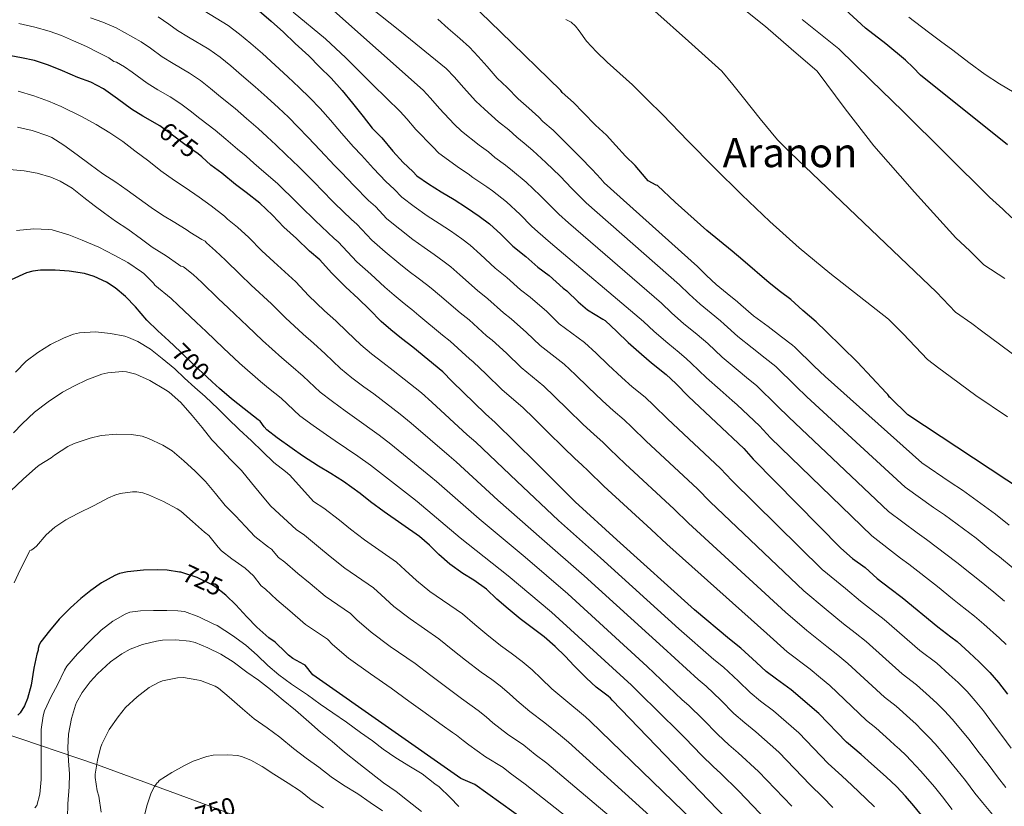
# Model space of a CAD drawing. Units: metres. Extents: x 606980 to 613849, y 4757028 to 4761764.
# Drawn here: x 610576 to 610964, y 4758907 to 4759218 of the extents above; entities that cross this region are included whole.
import ezdxf
from ezdxf.enums import TextEntityAlignment as Align

# ---------------------------------------------------------------- set-up
doc = ezdxf.new("R2010")
doc.units = ezdxf.units.M
doc.header["$MEASUREMENT"] = 0
doc.linetypes.add('DGN Style 5', pattern=[60.011, 25.719, -34.292])
for name, color, linetype, lineweight in [('Nivel 1', 7, 'Continuous', 0), ('Nivel 22', 7, 'Continuous', 0), ('Nivel 4', 7, 'Continuous', 0), ('Nivel 41', 7, 'Continuous', 0), ('Nivel 45', 7, 'Continuous', 0), ('Nivel 5', 7, 'Continuous', 0)]:
    doc.layers.add(name, color=color, linetype=linetype, lineweight=lineweight)
doc.styles.add('Style-Helvetica-Narrow-Oblique', font='txt')
doc.styles.add('Style-Times New Roman', font='txt')

msp = doc.modelspace()

# ---------------------------------------------------------------- linework, layer by layer
at = {"layer": 'Nivel 1', "color": 7, "linetype": 'Continuous', "lineweight": 0}
msp.add_polyline3d([(610418.75, 4759042.76, 700), (610419.19, 4759042.37, 701.99), (610447.55, 4759010.3, 700.33), (610477.64, 4758979.36, 707.88), (610491.29, 4758966.23, 714.5), (610520.66, 4758954.07, 720.48), (610566.04, 4758937.93, 724.94), (610568.58, 4758936.67, 725.64), (610606.59, 4758923.8, 740.07), (610645.62, 4758909.53, 748.44), (610676.51, 4758897.88, 753.36)], dxfattribs=at)
at = {"layer": 'Nivel 22', "color": 30, "linetype": 'DGN Style 5', "lineweight": 30, "flags": 128}
for points, elevation in [([(610647.66, 4759163.57), (610646.32, 4759164.79), (610641.55, 4759168.05), (610637.2, 4759171.33), (610631.16, 4759175.84), (610631.13, 4759175.86)], 675), ([(610631.13, 4759175.86), (610631.13, 4759175.86)], 675), ([(610631.13, 4759175.86), (610631.13, 4759175.86)], 675), ([(610651.8, 4759074.88), (610649.7, 4759076.8), (610644.77, 4759081.32), (610639.47, 4759086.52), (610636.87, 4759089.02)], 700), ([(610657.26, 4758990.61), (610657.15, 4758990.72), (610652.9, 4758994.2), (610651.54, 4758995), (610645.82, 4758997.67), (610639.42, 4758999.75), (610638.85, 4758999.84)], 725), ([(610638.85, 4758999.84), (610638.85, 4758999.84)], 725), ([(610638.85, 4758999.84), (610638.85, 4758999.84)], 725)]:
    msp.add_lwpolyline(points, dxfattribs=dict(at, elevation=elevation))
at = {"layer": 'Nivel 4', "color": 30, "linetype": 'Continuous', "lineweight": 30, "flags": 128}
for points, elevation in [([(610984.54, 4759023.34), (610926.1, 4759061.81), (610919.33, 4759068.53), (610918.88, 4759068.77), (610918.56, 4759069.46), (610918.21, 4759069.89), (610917.65, 4759070.5), (610906.27, 4759082.66), (610893.9, 4759094.75), (610890.06, 4759098.51), (610884.8, 4759103.01), (610880.03, 4759107.31), (610875.89, 4759110.35), (610871.42, 4759113.86), (610861.02, 4759122.87), (610856.93, 4759126.34), (610846.85, 4759134.59), (610834.35, 4759145.73), (610827.38, 4759152.26), (610826.87, 4759152.45), (610823.76, 4759154.15), (610822.95, 4759155.01), (610818.61, 4759160.23), (610814.82, 4759163.92), (610810.95, 4759168.03), (610807.3, 4759172.11), (610802.98, 4759176.15), (610798.13, 4759181.04), (610794.36, 4759184.99), (610789.8, 4759189.01), (610789.24, 4759189.79), (610765.57, 4759212.85), (610741.9, 4759235.91)], 625), ([(610965.47, 4759168.37), (610931.16, 4759195.76), (610928.22, 4759198.81), (610925.2, 4759201.76), (610917.42, 4759208.17), (610909.43, 4759214.36), (610893.12, 4759229.44)], 600), ([(610670.36, 4759221.16), (610675.09, 4759217.16), (610679.89, 4759212.82), (610684.56, 4759208.29), (610689.86, 4759203.38), (610694.18, 4759199.07), (610698.68, 4759194.58), (610703.04, 4759189.81), (610707.14, 4759184.83), (610711.32, 4759179.47), (610714.9, 4759174.88), (610718.68, 4759171.06), (610723.09, 4759165.83), (610727.09, 4759161.35), (610730.93, 4759157.86), (610732.53, 4759156.16), (610737.12, 4759152.96), (610742.1, 4759149.79), (610747.23, 4759146.75), (610752.13, 4759143.68), (610757.12, 4759140.27), (610761.19, 4759137.15), (610765.65, 4759133.11), (610770.31, 4759128.42), (610775.51, 4759124.32), (610780.19, 4759120.13), (610784.7, 4759116.77), (610790.26, 4759111.87), (610791.73, 4759110.77), (610796.19, 4759106.45)], 650), ([(610631.13, 4759175.86), (610624.5, 4759179.59), (610619.96, 4759182.44), (610614.47, 4759186.44), (610608.92, 4759190.44), (610603.92, 4759193), (610598.79, 4759194.96), (610592.74, 4759197.54), (610587.28, 4759199.75), (610581.67, 4759201.6), (610576.66, 4759202.71), (610570.23, 4759203.84)], 675), ([(610932.76, 4758902.48), (610928.49, 4758907.59), (610925.28, 4758911.43), (610921.68, 4758915.33), (610917.61, 4758919.14), (610911.8, 4758924.27), (610907.68, 4758927.95), (610901.96, 4758932.8), (610891.09, 4758944.1), (610880.11, 4758953.33), (610874.32, 4758957.54), (610870.27, 4758960.64), (610866.53, 4758964.21), (610860.29, 4758969.87), (610855.87, 4758973.33), (610842.05, 4758984.91), (610811.44, 4759012.58), (610794.96, 4759027.51), (610779.38, 4759043.11), (610763.42, 4759058.88), (610759.63, 4759062.2), (610746.43, 4759075.06), (610742.7, 4759078.8), (610730.9, 4759088.58), (610726.5, 4759092), (610722.27, 4759095.43), (610718.45, 4759098.72), (610713.78, 4759103.36), (610709.44, 4759107.72), (610704.45, 4759112.23), (610698.9, 4759117.89), (610694.21, 4759123), (610690.19, 4759126.34), (610685.03, 4759131.36), (610680.08, 4759135.92), (610675.59, 4759140.63), (610670.55, 4759145.32), (610665.2, 4759149.56), (610661.03, 4759152.64), (610655.63, 4759157.2), (610651.3, 4759160.26), (610647.66, 4759163.57)], 675), ([(610636.87, 4759089.02), (610634.77, 4759091.04), (610630.42, 4759095), (610626.05, 4759099.22), (610621.62, 4759104.42), (610617.57, 4759108.5), (610613.5, 4759111.99), (610610.16, 4759114.15), (610605.25, 4759116.39), (610601.47, 4759117.54), (610595.41, 4759118.55), (610589.92, 4759118.96), (610584.16, 4759118.96), (610581.1, 4759118.56), (610578.64, 4759117.83), (610572.5, 4759115.08)], 700), ([(610796.19, 4759106.45), (610799.81, 4759103.3), (610805.84, 4759099.54), (610806.78, 4759099.04), (610811.44, 4759094.67), (610815.92, 4759090.37), (610821.07, 4759085.73), (610825.02, 4759082.42), (610830.86, 4759077.76), (610834.66, 4759074.23), (610839.71, 4759069.15), (610861.44, 4759048.63), (610865.2, 4759044.32), (610899.71, 4759009.28), (610904.37, 4759005.25), (610909.28, 4759001.65), (610914.05, 4758997.25), (610919.06, 4758993.54), (610923.95, 4758989.75), (610937.95, 4758978.19), (610943.15, 4758974.24), (610945.6, 4758972.48), (610950.29, 4758968.07), (610954.29, 4758964.47), (610958.48, 4758960.23), (610961.85, 4758956.24), (610965.49, 4758951.65)], 650), ([(610865.02, 4758891.79), (610809.5, 4758949.32), (610808.88, 4758950.15), (610808, 4758950.93), (610803.21, 4758954.48), (610799.47, 4758957.99), (610794.54, 4758962.8), (610791.01, 4758966.64), (610787.12, 4758970.47), (610782.78, 4758974.34), (610777.49, 4758978.26), (610773.2, 4758981.4), (610768.5, 4758985.32), (610764.03, 4758989.17), (610759.97, 4758993.08), (610754.93, 4758996.63), (610750.62, 4758999.32), (610745.5, 4759003.01), (610741.23, 4759006.74), (610737.46, 4759010.42), (610733.62, 4759013.86), (610719.65, 4759023.62), (610714.3, 4759027.57), (610710.22, 4759030.77), (610703.58, 4759035.59), (610698.58, 4759038.69), (610693.73, 4759041.6), (610687.46, 4759045.65), (610683.34, 4759048.56), (610677.39, 4759052.82), (610673.41, 4759055.96), (610672.34, 4759057.12), (610670.78, 4759059.3), (610669.97, 4759059.92), (610664.45, 4759064.16), (610659.42, 4759068.12), (610654.66, 4759072.28), (610651.8, 4759074.88)], 700), ([(610638.85, 4758999.84), (610634.05, 4759000.6), (610630.06, 4759000.68), (610624.72, 4759000.61), (610618.38, 4758999.97), (610615.25, 4758999.25), (610613.42, 4758998.52), (610608.18, 4758995.6), (610603.9, 4758992.63), (610599.94, 4758989.38), (610595.97, 4758985.73), (610591.44, 4758981.28), (610587.6, 4758976.72), (610584.21, 4758972.28), (610583.61, 4758971.14), (610583.2, 4758969.67), (610583.12, 4758969.04), (610582.62, 4758967.43), (610581.41, 4758961.92), (610580.35, 4758955.27), (610578.97, 4758949.94), (610577.81, 4758947.11), (610576.09, 4758944.36), (610575.2, 4758943.35)], 725), ([(610796.4, 4758886.64), (610755.32, 4758916.08), (610754.51, 4758916.48), (610749.88, 4758918.45), (610691.44, 4758959.36), (610688.48, 4758963.08), (610687.97, 4758963.36), (610683.57, 4758965.78), (610681.9, 4758967.06), (610680.88, 4758968.08), (610676.61, 4758972.21), (610674.17, 4758973.96), (610669.37, 4758978.12), (610665.41, 4758982.2), (610661.12, 4758986.92), (610657.26, 4758990.61)], 725)]:
    msp.add_lwpolyline(points, dxfattribs=dict(at, elevation=elevation))
at = {"layer": 'Nivel 5', "color": 30, "linetype": 'Continuous', "lineweight": 0, "flags": 128}
for points, elevation in [([(610707.43, 4759228.07), (610725.77, 4759213.25), (610744.12, 4759198.43), (610747.31, 4759195.01), (610750.85, 4759190.94), (610755.76, 4759185.58), (610759.16, 4759182.35), (610764.77, 4759177.37), (610768.73, 4759174.22), (610771.97, 4759171.32), (610774.84, 4759168.98), (610778.26, 4759166.12), (610783.38, 4759161.41), (610789.01, 4759155.97), (610793.69, 4759151.14), (610796.79, 4759147.93), (610799.35, 4759145.44), (610836.07, 4759113.16), (610839.88, 4759109.49), (610844.22, 4759105.54), (610848.57, 4759102), (610852.25, 4759098.98), (610853.75, 4759097.62), (610859.15, 4759092.81), (610864.71, 4759088.34), (610869.86, 4759084.23), (610874.04, 4759080.96), (610881.98, 4759073.14), (610886.37, 4759068.93), (610925.06, 4759033.37), (610936.3, 4759025.3), (610940.64, 4759022.41), (610953.08, 4759013.15), (610958.63, 4759008.67), (610962.29, 4759005.85), (610967.75, 4759001.37)], 635), ([(610964.34, 4759115.62), (610956.07, 4759120.95), (610950.55, 4759126.57), (610945.08, 4759131.64), (610928.75, 4759149.65), (610912.77, 4759167.95), (610901.42, 4759182.55), (610890.35, 4759197.37), (610880.15, 4759206.2), (610869.96, 4759215.03), (610861.63, 4759221.78)], 610), ([(610700.09, 4759145.29), (610694.7, 4759150.83), (610692.66, 4759152.92), (610685.96, 4759159.69), (610680.95, 4759164.43), (610676.9, 4759168.3), (610673.55, 4759171.56), (610669.88, 4759174.78), (610665.34, 4759178.77), (610660.84, 4759182.72), (610655.14, 4759187.28), (610651.1, 4759190.6), (610647.18, 4759193.71), (610642.87, 4759196.65), (610636.42, 4759200.46), (610632.13, 4759203.06), (610627.52, 4759206.42), (610623.83, 4759208.98), (610613.88, 4759214.48), (610608.71, 4759216.76), (610603.78, 4759218.48)], 665), ([(610713.49, 4759146.38), (610707.76, 4759152.14), (610702.7, 4759157.57), (610700.07, 4759160.24), (610694.41, 4759166.28), (610689.68, 4759171.23), (610685.62, 4759175.47), (610681.92, 4759179.23), (610677.98, 4759182.88), (610673.51, 4759186.97), (610668.75, 4759191.24), (610663.39, 4759195.79), (610659.1, 4759199.45), (610654.9, 4759202.86), (610650.52, 4759206.05), (610642.5, 4759210.82), (610638.14, 4759213.42), (610634.75, 4759215.9), (610630.49, 4759218.83)], 660), ([(610731.44, 4759144.04), (610726.62, 4759147.68), (610723.56, 4759150.91), (610720.29, 4759153.86), (610715.42, 4759158.98), (610710.68, 4759164.32), (610707.48, 4759167.56), (610702.86, 4759172.88), (610698.41, 4759178.03), (610694.33, 4759182.64), (610690.3, 4759186.91), (610686.08, 4759190.98), (610681.68, 4759195.18), (610676.66, 4759199.77), (610671.64, 4759204.3), (610667.09, 4759208.3), (610662.63, 4759212.01), (610658.16, 4759215.45), (610648.58, 4759221.18)], 655), ([(610683.7, 4759220.73), (610696.47, 4759210.16), (610704.55, 4759202.63), (610715.22, 4759192.04), (610725.89, 4759181.46), (610728.59, 4759178.6), (610732.17, 4759174.41), (610738.78, 4759167.49), (610741.2, 4759165.11), (610749.4, 4759159.15), (610752.7, 4759156.91), (610754.61, 4759155.45), (610760.17, 4759151.79), (610762.33, 4759150.14), (610767.85, 4759145.8), (610773.29, 4759140.86), (610777.77, 4759136.33), (610780.22, 4759134.07), (610785.29, 4759129.72), (610821.87, 4759098.7), (610826.09, 4759094.78), (610831.51, 4759090.06), (610835.98, 4759086.47), (610838.89, 4759083.99), (610840.74, 4759082.29), (610846.76, 4759076.5), (610852.1, 4759071.72), (610856.84, 4759067.5), (610858.87, 4759065.8), (610867.6, 4759057.45), (610871.99, 4759052.82), (610911.9, 4759014.16), (610923.24, 4759005.29), (610926.49, 4759002.98), (610937.84, 4758994.1), (610943.76, 4758989.25), (610946.41, 4758987.15), (610952.44, 4758982.5), (610956.17, 4758979.29), (610962.24, 4758973.73), (610964.98, 4758971.29)], 645), ([(610699.75, 4759221.15), (610717.38, 4759205.55), (610735, 4759189.95), (610737.95, 4759186.81), (610741.51, 4759182.67), (610747.27, 4759176.53), (610750.18, 4759173.73), (610757.08, 4759168.26), (610760.71, 4759165.56), (610763.29, 4759163.38), (610767.51, 4759160.38), (610770.3, 4759158.13), (610775.61, 4759153.61), (610781.15, 4759148.41), (610785.73, 4759143.73), (610788.5, 4759141), (610792.32, 4759137.58), (610828.97, 4759105.93), (610832.98, 4759102.14), (610837.87, 4759097.8), (610842.27, 4759094.24), (610845.57, 4759091.48), (610847.24, 4759089.95), (610852.96, 4759084.66), (610858.4, 4759080.03), (610863.35, 4759075.86), (610866.45, 4759073.38), (610874.79, 4759065.3), (610879.18, 4759060.88), (610918.48, 4759023.77), (610929.77, 4759015.3), (610933.56, 4759012.69), (610945.46, 4759003.62), (610951.2, 4758998.96), (610954.35, 4758996.5), (610960.09, 4758991.94), (610964.31, 4758988.39)], 640), ([(610966.06, 4759018.38), (610960.7, 4759022.67), (610947.71, 4759032.13), (610942.83, 4759035.31), (610931.65, 4759042.98), (610893.55, 4759076.98), (610889.17, 4759080.99), (610881.62, 4759088.55), (610880.62, 4759089.28), (610876.37, 4759092.59), (610871.01, 4759096.66), (610865.34, 4759100.96), (610860.26, 4759105.28), (610858.93, 4759106.47), (610854.86, 4759109.76), (610850.58, 4759113.28), (610846.77, 4759116.85), (610843.17, 4759120.39), (610806.39, 4759153.3), (610805.07, 4759154.87), (610801.65, 4759158.55), (610796.87, 4759163.52), (610791.14, 4759169.22), (610786.23, 4759174.11), (610782.18, 4759177.57), (610780.64, 4759179.25), (610776.74, 4759182.87), (610772.45, 4759186.48), (610768.13, 4759190.98), (610764.24, 4759194.63), (610760.2, 4759199.2), (610756.68, 4759203.22), (610753.24, 4759206.91), (610749.49, 4759210.26), (610744.93, 4759214.16), (610740.76, 4759217.89)], 630), ([(610965.51, 4759061.08), (610953, 4759069.49), (610940.28, 4759078.76), (610938.37, 4759080.22), (610933.91, 4759083.68), (610924.32, 4759093.78), (610918.57, 4759099.61), (610906.96, 4759108.69), (610895.36, 4759117.76), (610883.35, 4759127.7), (610871.76, 4759138.15), (610860.64, 4759148.67), (610849.75, 4759159.43), (610839.54, 4759169.84), (610829.33, 4759180.26), (610823.47, 4759186.15), (610817.56, 4759191.99), (610812.57, 4759196.47), (610807.54, 4759200.91), (610803.4, 4759205.04), (610799.38, 4759209.28), (610796.58, 4759213.24), (610795.14, 4759215.16), (610793.35, 4759216.66), (610791.31, 4759217.84)], 620), ([(610826.32, 4759221.11), (610839.59, 4759209.28), (610852.86, 4759197.45), (610857.11, 4759192.18), (610861.36, 4759186.91), (610867.97, 4759178.56), (610874.78, 4759170.38), (610879.7, 4759165.28), (610905.76, 4759140.45), (610931.82, 4759115.62), (610937.44, 4759110.18), (610944.99, 4759102.32), (610951.35, 4759097.92), (610955.16, 4759095.01), (610974.59, 4759080.68)], 615), ([(610967.15, 4759139.58), (610963.67, 4759142.97), (610958.33, 4759147.65), (610941.24, 4759164.64), (610924.12, 4759181.6), (610911.53, 4759193.91), (610898.92, 4759206.2), (610884.42, 4759217.71)], 605), ([(610968.14, 4759188.97), (610962.26, 4759192.36), (610956.6, 4759196.08), (610950.2, 4759200.88), (610943.83, 4759205.71), (610939.08, 4759209.22), (610934.34, 4759212.75), (610926.5, 4759218.69)], 595), ([(610672.22, 4759157.63), (610668.19, 4759161.12), (610665.17, 4759163.89), (610661.78, 4759166.68), (610657.16, 4759170.56), (610652.94, 4759174.19), (610646.89, 4759178.76), (610643.1, 4759181.75), (610639.45, 4759184.56), (610635.23, 4759187.25), (610630.35, 4759190.09), (610626.12, 4759192.7), (610620.29, 4759196.94), (610617.18, 4759199.13), (610614.04, 4759200.9), (610613.01, 4759201.17), (610610.98, 4759202.64), (610607.09, 4759204.68), (610602.18, 4759207.14), (610597.06, 4759209.33), (610592.44, 4759211.49), (610587.46, 4759213.2), (610581.91, 4759214.8), (610575.56, 4759216.2)], 670), ([(610700.59, 4759098.89), (610696.05, 4759102.93), (610689.81, 4759108.98), (610684.73, 4759114.29), (610676.12, 4759122.2), (610671.44, 4759126.55), (610666.3, 4759131.75), (610661.82, 4759135.93), (610657.86, 4759139), (610656.69, 4759140.2), (610651.41, 4759144.28), (610646.63, 4759147.7), (610641.14, 4759151.54), (610636.91, 4759154.28), (610631.6, 4759158.08), (610626.83, 4759161.86), (610621.3, 4759165.97), (610616.56, 4759169.6), (610611.38, 4759173.14), (610606.07, 4759176.4), (610600.56, 4759179.36), (610592.2, 4759183.43), (610587.24, 4759185.56), (610581.52, 4759187.67), (610575.24, 4759189.49)], 680), ([(610715.58, 4759070.08), (610711.67, 4759072.95), (610706.94, 4759076.51), (610702.4, 4759080.1), (610696.4, 4759085.87), (610691.73, 4759090.07), (610687.64, 4759093.64), (610680.72, 4759100.08), (610675.25, 4759105.58), (610667.2, 4759113.03), (610662.79, 4759117.17), (610657.01, 4759122.87), (610653.09, 4759126.55), (610649.62, 4759129.64), (610649.06, 4759130.32), (610647.75, 4759131), (610642.93, 4759133.91), (610641.97, 4759134.71), (610637.03, 4759137.72), (610632.21, 4759140.56), (610627.73, 4759143.65), (610623.01, 4759147), (610618.29, 4759150.52), (610613.75, 4759153.56), (610608.72, 4759156.93), (610603.65, 4759160.64), (610598.5, 4759164.34), (610593.36, 4759168.2), (610588.5, 4759171.24), (610586.95, 4759171.89), (610580.8, 4759174), (610575.08, 4759175.32)], 685), ([(610704.26, 4759063.43), (610699.27, 4759067.06), (610694.37, 4759070.78), (610687.72, 4759077.13), (610682.88, 4759081.25), (610679.24, 4759084.34), (610671.64, 4759091.17), (610665.76, 4759096.87), (610658.29, 4759103.87), (610654.14, 4759107.8), (610647.72, 4759113.99), (610644.36, 4759117.16), (610640.53, 4759120.23), (610639.49, 4759120.55), (610638.51, 4759121.2), (610633.63, 4759124.56), (610628.19, 4759127.96), (610623.92, 4759131.2), (610618.5, 4759135.11), (610613.7, 4759138.24), (610609.35, 4759141.35), (610605.3, 4759144.36), (610601.22, 4759147.57), (610596.56, 4759151.24), (610591.89, 4759154.05), (610588.18, 4759155.64), (610582.79, 4759157.22), (610577.67, 4759158.15), (610571.84, 4759158.56)], 690), ([(610943.69, 4758906.24), (610939.85, 4758911.21), (610936.61, 4758915.18), (610931.34, 4758921.36), (610927.34, 4758925.5), (610925.45, 4758927.45), (610922.8, 4758930), (610921.07, 4758931.63), (610919.09, 4758933.4), (610913.47, 4758938.38), (610909.88, 4758941.27), (610895.39, 4758955.14), (610891.68, 4758958.19), (610887.58, 4758961.54), (610878.62, 4758968.42), (610870.54, 4758975.6), (610831.17, 4759010.81), (610824.87, 4759016.68), (610806.24, 4759033.72), (610800.04, 4759039.72), (610797.61, 4759042.1), (610794.87, 4759044.6), (610790.31, 4759049.03), (610784.14, 4759055.08), (610778.62, 4759060.51), (610774.46, 4759064.58), (610766.07, 4759071.9), (610759.91, 4759077.89), (610754.73, 4759082.78), (610753.28, 4759083.98), (610745.63, 4759090.92), (610742.66, 4759093.33), (610733.34, 4759101.02), (610730.55, 4759103.37), (610729.45, 4759104.23), (610726.69, 4759106.42), (610723.54, 4759108.99), (610719.86, 4759112.23), (610714.4, 4759117.28), (610708.88, 4759122.22), (610701.45, 4759130.05), (610699.9, 4759131.41), (610692.43, 4759138.45), (610686.72, 4759144.08), (610685.24, 4759145.6), (610677.51, 4759153.09), (610672.22, 4759157.63)], 670), ([(610959.56, 4758904.18), (610955.64, 4758908.92), (610952.63, 4758912.67), (610948.87, 4758917.62), (610945.46, 4758921.89), (610940.74, 4758927.68), (610936.88, 4758932.03), (610934.55, 4758934.65), (610931.72, 4758937.55), (610929.38, 4758939.84), (610926.89, 4758942.07), (610921.5, 4758946.9), (610916.9, 4758950.5), (610902.53, 4758963.79), (610898.52, 4758967.03), (610894.2, 4758970.47), (610886.28, 4758976.73), (610877.84, 4758984.02), (610839.68, 4759019.19), (610834.02, 4759024.67), (610814.61, 4759042.58), (610808.69, 4759048.34), (610805.92, 4759051.01), (610802.41, 4759054.05), (610798, 4759058.2), (610792.08, 4759063.9), (610786.82, 4759069.05), (610782.54, 4759073.2), (610773.6, 4759080.53), (610767.87, 4759086.11), (610762.22, 4759091.28), (610760, 4759093.02), (610753.1, 4759099.27), (610749.58, 4759102.1), (610741.42, 4759109.04), (610738.21, 4759111.82), (610736.37, 4759113.24), (610733.05, 4759115.74), (610729.46, 4759118.43), (610725.42, 4759121.62), (610720.08, 4759126.2), (610714.79, 4759130.71), (610708.82, 4759137), (610706.69, 4759138.89), (610700.09, 4759145.29)], 665), ([(610964.8, 4758914.89), (610961.56, 4758919.09), (610957.89, 4758924.04), (610954.31, 4758928.61), (610950.14, 4758933.99), (610946.41, 4758938.57), (610943.65, 4758941.85), (610940.64, 4758945.11), (610937.68, 4758948.05), (610934.69, 4758950.73), (610929.54, 4758955.43), (610923.92, 4758959.73), (610909.67, 4758972.44), (610905.37, 4758975.86), (610900.81, 4758979.4), (610893.95, 4758985.04), (610885.13, 4758992.44), (610848.19, 4759027.56), (610843.16, 4759032.65), (610822.98, 4759051.44), (610817.35, 4759056.97), (610814.24, 4759059.93), (610809.95, 4759063.51), (610805.69, 4759067.38), (610800.03, 4759072.72), (610795.03, 4759077.59), (610790.62, 4759081.81), (610781.13, 4759089.17), (610775.82, 4759094.33), (610769.72, 4759099.77), (610766.73, 4759102.06), (610760.57, 4759107.62), (610756.48, 4759110.87), (610749.5, 4759117.06), (610745.87, 4759120.26), (610743.28, 4759122.25), (610739.41, 4759125.05), (610735.39, 4759127.87), (610730.98, 4759131.01), (610725.76, 4759135.12), (610720.7, 4759139.19), (610716.19, 4759143.96), (610713.49, 4759146.38)], 660), ([(610966.91, 4758930.45), (610963.16, 4758935.32), (610959.54, 4758940.3), (610955.95, 4758945.11), (610952.75, 4758949.04), (610949.56, 4758952.67), (610945.98, 4758956.26), (610942.49, 4758959.4), (610937.57, 4758963.96), (610930.93, 4758968.96), (610916.81, 4758981.09), (610912.21, 4758984.7), (610907.43, 4758988.32), (610901.61, 4758993.34), (610892.42, 4759000.86), (610856.69, 4759035.94), (610852.3, 4759040.64), (610831.34, 4759060.3), (610826, 4759065.6), (610822.55, 4759068.85), (610817.49, 4759072.96), (610813.38, 4759076.56), (610807.98, 4759081.55), (610803.24, 4759086.13), (610798.7, 4759090.43), (610788.66, 4759097.81), (610783.78, 4759102.55), (610777.21, 4759108.27), (610773.46, 4759111.09), (610768.04, 4759115.97), (610763.4, 4759119.65), (610757.57, 4759125.08), (610753.53, 4759128.71), (610750.2, 4759131.26), (610745.77, 4759134.37), (610741.31, 4759137.31), (610736.54, 4759140.4), (610731.44, 4759144.04)], 655), ([(610624.83, 4759117.56), (610623.87, 4759118.28), (610618.54, 4759122), (610613.15, 4759124.87), (610607.04, 4759128.04), (610600.55, 4759130.76), (610595.27, 4759132.88), (610588.67, 4759134.76), (610587.19, 4759134.98), (610581.44, 4759135.17), (610574.64, 4759134.53)], 695), ([(610873.27, 4758899), (610859.35, 4758913.53), (610852.36, 4758920.34), (610849.32, 4758923.13), (610844.87, 4758927.52), (610838.15, 4758934.43), (610832.9, 4758939.7), (610830.96, 4758941.5), (610817.17, 4758955.23), (610785.68, 4758984.08), (610768.59, 4758998.4), (610749.6, 4759013.36), (610732.61, 4759027.73), (610730.77, 4759029.15), (610714.21, 4759041.99), (610709.3, 4759045.54), (610700.26, 4759051.58), (610696.85, 4759053.9), (610691.61, 4759057.6), (610686.34, 4759061.47), (610679.03, 4759068.38), (610674.02, 4759072.43), (610670.84, 4759075.04), (610662.55, 4759082.27), (610656.28, 4759088.16), (610649.38, 4759094.7), (610645.49, 4759098.42), (610638.43, 4759105.11), (610635.63, 4759107.78), (610629.23, 4759113.04), (610628.72, 4759113.72), (610624.83, 4759117.56)], 695), ([(610912.95, 4758907.28), (610909.55, 4758910.54), (610904.17, 4758915.64), (610900.15, 4758919.51), (610894.79, 4758924.35), (610883.15, 4758936.46), (610873.17, 4758945.08), (610868.07, 4758948.94), (610863.92, 4758952.36), (610859.43, 4758956.76), (610853.44, 4758962.33), (610849.64, 4758965.37), (610835.83, 4758977.49), (610805, 4759005.45), (610788.37, 4759020.23), (610771.93, 4759035.67), (610755.72, 4759051.1), (610752.42, 4759053.93), (610738.38, 4759066.79), (610734.35, 4759070.49), (610723.24, 4759079.33), (610719.08, 4759082.48), (610714.61, 4759085.97), (610710.42, 4759089.41), (610705.09, 4759094.62), (610700.59, 4759098.89)], 680), ([(610778.02, 4758961.22), (610774.11, 4758964.63), (610769.77, 4758967.84), (610765.53, 4758970.91), (610760.08, 4758975.22), (610755.35, 4758979.12), (610750.58, 4758983.31), (610737.69, 4758992.18), (610732.32, 4758996.53), (610727.92, 4759000.63), (610724.54, 4759003.73), (610711.89, 4759012.52), (610706.34, 4759016.8), (610702, 4759020.29), (610695.89, 4759024.98), (610691.72, 4759027.63), (610682.48, 4759038), (610680.74, 4759039.49), (610676.14, 4759043.08), (610671.66, 4759047.33), (610667.26, 4759051.56), (610662.45, 4759056.04), (610658.02, 4759060.4), (610654.13, 4759064.28), (610649.02, 4759069.06), (610644.93, 4759072.66), (610640.9, 4759076.31), (610637.02, 4759080.05), (610632.11, 4759084.05), (610627.42, 4759087.7), (610622.53, 4759090.84), (610618.83, 4759092.4), (610617.33, 4759092.82), (610611.76, 4759093.96), (610605.78, 4759094.55), (610599.44, 4759094.24), (610597.17, 4759093.7), (610593.39, 4759092.28), (610588.03, 4759089.6), (610583.07, 4759086.42), (610578.48, 4759082.96), (610574.18, 4759078.69)], 705), ([(610768.93, 4758951.97), (610765.44, 4758954.92), (610762.05, 4758957.41), (610757.86, 4758960.42), (610751.68, 4758965.13), (610746.67, 4758969.07), (610741.2, 4758973.54), (610729.87, 4758981.36), (610723.41, 4758986.32), (610718.38, 4758990.84), (610715.46, 4758993.6), (610704.13, 4759001.41), (610698.38, 4759006.04), (610693.78, 4759009.81), (610688.19, 4759014.36), (610684.87, 4759016.58), (610674.98, 4759025.89), (610671.57, 4759029.88), (610667.34, 4759035), (610663.31, 4759039.91), (610659.2, 4759044.12), (610655.65, 4759047.86), (610651.66, 4759052.04), (610647.86, 4759056.9), (610643.92, 4759061.57), (610639.5, 4759066.68), (610634.88, 4759070.74), (610633.38, 4759071.72), (610627.23, 4759075.33), (610621.7, 4759077.89), (610617.97, 4759078.85), (610616.38, 4759078.92), (610610.61, 4759078.48), (610608.27, 4759077.86), (610602.37, 4759075.6), (610597.5, 4759073.3), (610592.72, 4759070.77), (610587.1, 4759067.01), (610581.76, 4759062.88), (610576.93, 4759058.32), (610573.46, 4759054.71)], 710), ([(610896.53, 4758907), (610892.62, 4758911.07), (610887.62, 4758915.9), (610875.22, 4758928.82), (610866.24, 4758936.84), (610861.82, 4758940.34), (610857.57, 4758944.08), (610852.34, 4758949.32), (610846.59, 4758954.79), (610843.41, 4758957.41), (610829.61, 4758970.07), (610798.56, 4758998.33), (610781.78, 4759012.95), (610764.49, 4759028.24), (610748.02, 4759043.31), (610745.2, 4759045.67), (610730.32, 4759058.52), (610726, 4759062.17), (610715.58, 4759070.08)], 685), ([(610880.44, 4758907.45), (610867.28, 4758921.17), (610859.3, 4758928.59), (610855.57, 4758931.74), (610851.22, 4758935.8), (610845.24, 4758941.88), (610839.75, 4758947.25), (610837.18, 4758949.46), (610823.39, 4758962.65), (610792.12, 4758991.21), (610775.18, 4759005.68), (610757.04, 4759020.8), (610740.32, 4759035.52), (610737.99, 4759037.41), (610722.26, 4759050.26), (610717.65, 4759053.86), (610707.92, 4759060.83), (610704.26, 4759063.43)], 690), ([(610759.83, 4758942.72), (610756.76, 4758945.2), (610754.34, 4758946.99), (610750.19, 4758949.94), (610743.27, 4758955.04), (610737.99, 4758959.03), (610731.82, 4758963.77), (610722.05, 4758970.53), (610714.5, 4758976.11), (610708.83, 4758981.05), (610706.39, 4758983.47), (610696.37, 4758990.31), (610690.41, 4758995.27), (610685.56, 4758999.33), (610680.49, 4759003.75), (610678.02, 4759005.52), (610675.15, 4759008.92), (610673.95, 4759009.67), (610668.66, 4759013.92), (610664.88, 4759017.86), (610660.94, 4759021.97), (610656.98, 4759026.08), (610653.14, 4759030.77), (610649.14, 4759035.56), (610645.15, 4759039.62), (610640.66, 4759043.68), (610635.97, 4759047.6), (610632.37, 4759049.84), (610626.67, 4759052.58), (610624.13, 4759053.41), (610620, 4759054.1), (610614.26, 4759054.23), (610608.08, 4759053.7), (610603.74, 4759052.71), (610597.38, 4759050.52), (610594.93, 4759049.3), (610589.58, 4759045.97), (610588.24, 4759044.87), (610583.57, 4759042), (610582.06, 4759040.79), (610577.28, 4759036.53), (610572.43, 4759031.88)], 715), ([(610750.73, 4758933.47), (610748.09, 4758935.49), (610746.62, 4758936.56), (610742.53, 4758939.46), (610734.86, 4758944.95), (610729.31, 4758948.98), (610722.43, 4758954), (610714.24, 4758959.7), (610705.59, 4758965.9), (610699.29, 4758971.26), (610697.32, 4758973.34), (610688.61, 4758979.21), (610682.45, 4758984.5), (610677.34, 4758988.85), (610672.8, 4758993.14), (610671.16, 4758994.46), (610668.08, 4758998.34), (610664.75, 4759001.33), (610659.6, 4759005.11), (610655.52, 4759008.16), (610654.18, 4759009.72), (610650.43, 4759014.24), (610648.8, 4759015.59), (610643.98, 4759019.73), (610639.39, 4759023.84), (610638, 4759024.8), (610632.59, 4759027.72), (610626.74, 4759030.36), (610624.42, 4759031.08), (610622.08, 4759031.44), (610620.43, 4759031.43), (610615.46, 4759030.79), (610613.42, 4759030.21), (610610.91, 4759029.12), (610605.23, 4759026.05), (610598.86, 4759022.92), (610594.03, 4759020.4), (610589.71, 4759017.59), (610586.34, 4759014.52), (610582.48, 4759010.1), (610581.1, 4759008.92), (610580.43, 4759008.52), (610579.86, 4759008.39), (610579.68, 4759007.81), (610579.34, 4759007.11), (610576.05, 4759000.66), (610573.7, 4758995.54)], 720), ([(610699.36, 4758944.28), (610694.4, 4758947.78), (610689.44, 4758951.4), (610683.09, 4758955.67), (610678.14, 4758959.35), (610673.77, 4758962.93), (610669.53, 4758967.06), (610665.09, 4758971.01), (610659.79, 4758974.77), (610653.73, 4758978.76), (610652.19, 4758979.48), (610646.54, 4758982.23), (610640.88, 4758984.24), (610638.25, 4758984.6), (610633.95, 4758984.64), (610628.65, 4758984.63), (610623.53, 4758984.61), (610619.39, 4758984), (610617.49, 4758983.2), (610612.62, 4758980.47), (610608.05, 4758976.98), (610604.06, 4758973.12), (610598.75, 4758967.64), (610594.51, 4758962.71), (610593.61, 4758961.11), (610590.8, 4758955.32), (610588.35, 4758950.76), (610585.65, 4758945.12), (610585.09, 4758943.14), (610584.35, 4758937.81), (610584.33, 4758936.07), (610584.33, 4758930.29), (610584.33, 4758924.42), (610584.32, 4758918.08), (610583.8, 4758912.23), (610582.65, 4758907.81), (610581.88, 4758906.88)], 730), ([(610694.56, 4758936.71), (610689.95, 4758940.77), (610684.61, 4758945.41), (610679.79, 4758949.36), (610674.83, 4758953.52), (610670.03, 4758957.16), (610665.45, 4758960.31), (610660.11, 4758964.39), (610655.17, 4758967.41), (610650.05, 4758969.96), (610645.09, 4758972.07), (610642.88, 4758972.64), (610637.53, 4758973.17), (610632.25, 4758973.03), (610629.82, 4758972.63), (610624.32, 4758971.32), (610619.5, 4758969.4), (610616.17, 4758967.54), (610611.69, 4758964.4), (610606.53, 4758959.76), (610603.73, 4758956.53), (610600.56, 4758952.39), (610598.27, 4758948.39), (610597.93, 4758947.4), (610596.3, 4758942.15), (610595.15, 4758935.88), (610594.94, 4758930.5), (610595.1, 4758925.4), (610595.5, 4758920.32), (610595.39, 4758915.08), (610594.83, 4758908.39), (610594.76, 4758902.87)], 735), ([(610688.84, 4758926.5), (610683.85, 4758930.21), (610678.51, 4758934.68), (610673.5, 4758938.45), (610668.37, 4758941.96), (610663.81, 4758945.86), (610658.56, 4758950.48), (610654.33, 4758953.99), (610652.94, 4758954.79), (610647.26, 4758957.04), (610645.81, 4758957.38), (610640.43, 4758958.2), (610638.09, 4758958.16), (610632.19, 4758956.98), (610630.59, 4758956.32), (610626.94, 4758954.28), (610622.25, 4758950.69), (610617.66, 4758946.37), (610614.67, 4758942.76), (610611.21, 4758937.73), (610608.24, 4758932.02), (610607.74, 4758930.53), (610606.52, 4758925.65), (610605.71, 4758920.18), (610605.71, 4758918.76), (610606.43, 4758913.57), (610607.04, 4758911.4), (610608.06, 4758905.19)], 740), ([(610857.99, 4758885.74), (610800.93, 4758941.04), (610799, 4758942.74), (610791.23, 4758949.18), (610785.8, 4758953.85), (610781.51, 4758957.9), (610778.02, 4758961.22)], 705), ([(610850.96, 4758879.7), (610792.36, 4758932.77), (610789.12, 4758935.33), (610782.99, 4758940.38), (610777.05, 4758944.9), (610772.01, 4758949.15), (610768.93, 4758951.97)], 710), ([(610749.1, 4758907.4), (610745.71, 4758910.98), (610741.37, 4758915.12), (610739.6, 4758916.34), (610734.68, 4758920.24), (610730.04, 4758923.04), (610724.24, 4758926.56), (610719.23, 4758929.94), (610715.07, 4758933.3), (610710.36, 4758936.53), (610704.72, 4758940.6), (610699.36, 4758944.28)], 730), ([(610843.93, 4758873.65), (610783.8, 4758924.5), (610779.24, 4758927.92), (610774.75, 4758931.58), (610768.3, 4758935.96), (610762.51, 4758940.4), (610759.83, 4758942.72)], 715), ([(610734.32, 4758905.4), (610728.81, 4758909.76), (610724.32, 4758913.25), (610719.34, 4758916.71), (610714.56, 4758920.48), (610709.64, 4758924.32), (610703.92, 4758928.87), (610699.18, 4758932.95), (610694.56, 4758936.71)], 735), ([(610836.9, 4758867.6), (610775.23, 4758916.23), (610769.36, 4758920.51), (610766.51, 4758922.77), (610759.56, 4758927.01), (610753.01, 4758931.66), (610750.73, 4758933.47)], 720), ([(610690.83, 4758910), (610686.59, 4758913.46), (610681.8, 4758916.61), (610676.16, 4758920.15), (610671.58, 4758923.19), (610667.08, 4758925.65), (610663.37, 4758927.06), (610661.76, 4758927.44), (610658.04, 4758927.76), (610652.25, 4758927.6), (610649.66, 4758927.12), (610644.27, 4758925.3), (610640.86, 4758923.6), (610635.92, 4758920.82), (610630.96, 4758917.62), (610630.51, 4758916.95), (610630.09, 4758916.66), (610629.71, 4758916.24), (610629.05, 4758915.32), (610627.77, 4758912.72), (610626.09, 4758907.68), (610624.73, 4758902.31)], 745), ([(610719.02, 4758905.7), (610714.14, 4758908.95), (610709.26, 4758912.42), (610703.58, 4758915.76), (610698.72, 4758919.06), (610693.92, 4758922.87), (610688.84, 4758926.5)], 740), ([(610695.74, 4758906.84), (610690.83, 4758910)], 745)]:
    msp.add_lwpolyline(points, dxfattribs=dict(at, elevation=elevation))

# ---------------------------------------------------------------- texts
at = {"layer": 'Nivel 41', "color": 7, "linetype": 'Continuous', "lineweight": 0, "style": 'Style-Helvetica-Narrow-Oblique'}
for s, rotation, p in [('675', 322.9955, (610638.59, 4759170.29, 675)), ('700', 315.524, (610643.37, 4759082.7, 700)), ('725', 334.9304, (610648.05, 4758996.62, 725)), ('750', 16.46, (610653.01, 4758905.68, 750))]:
    msp.add_text(s, height=7, rotation=rotation, dxfattribs=at).set_placement(p, align=Align.MIDDLE_CENTER)
at = {"layer": 'Nivel 45', "color": 7, "linetype": 'Continuous', "lineweight": 0, "style": 'Style-Times New Roman'}
msp.add_text('Aranon', height=11.5, dxfattribs=at).set_placement((610879.7, 4759165.28, 615), align=Align.MIDDLE_CENTER)

doc.saveas('drawing.dxf')
